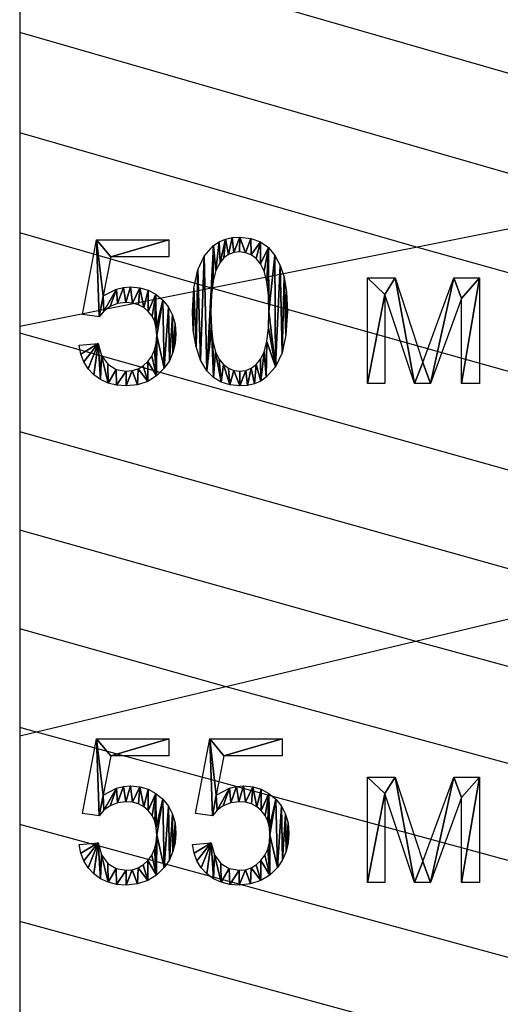
# Model space of a CAD drawing. Extents: x -127 to 134, y -121 to 17.
# Drawn here: x -120 to -114, y -32 to -20 of the extents above; entities that cross this region are included whole.
import ezdxf

# ---------------------------------------------------------------- set-up
doc = ezdxf.new("R2010")
doc.units = 0
doc.layers.get('0').update_dxf_attribs({"color": 13, "linetype": 'CONTINUOUS'})
doc.layers.add('________', color=36, linetype='CONTINUOUS')

# ---------------------------------------------------------------- blocks, each defined once
blk = doc.blocks.new('55___3')
for p, q in [((0.133, 0.819, 0.009), (0.295, 1.677, 0.009)), ((0.295, 1.677, 0.009), (1.126, 1.677, 0.009)), ((1.126, 1.677, 0.009), (1.126, 1.481, 0.009)), ((1.432, 0.819, 0.009), (1.594, 1.677, 0.009)), ((1.594, 1.677, 0.009), (2.425, 1.677, 0.009)), ((2.425, 1.677, 0.009), (2.425, 1.481, 0.009)), ((0.459, 1.481, 0.009), (0.369, 1.032, 0.009)), ((1.126, 1.481, 0.009), (0.459, 1.481, 0.009)), ((1.758, 1.481, 0.009), (1.668, 1.032, 0.009)), ((2.425, 1.481, 0.009), (1.758, 1.481, 0.009)), ((3.406, 1.239, 0.009), (3.725, 1.239, 0.009)), ((3.406, 0.029, 0.009), (3.406, 1.239, 0.009)), ((3.725, 1.239, 0.009), (4.043, 0.27, 0.009)), ((4.043, 0.27, 0.009), (4.397, 1.239, 0.009)), ((4.397, 1.239, 0.009), (4.692, 1.239, 0.009)), ((4.692, 1.239, 0.009), (4.692, 0.029, 0.009)), ((3.945, 0.029, 0.009), (3.606, 1.05, 0.009)), ((3.606, 1.05, 0.009), (3.606, 0.029, 0.009)), ((4.487, 1.003, 0.009), (4.129, 0.029, 0.009)), ((4.487, 0.029, 0.009), (4.487, 1.003, 0.009)), ((0.326, 0.794, 0.009), (0.133, 0.819, 0.009)), ((1.625, 0.794, 0.009), (1.432, 0.819, 0.009)), ((0.097, 0.466, 0.009), (0.312, 0.485, 0.009)), ((1.396, 0.466, 0.009), (1.611, 0.485, 0.009)), ((3.606, 0.029, 0.009), (3.406, 0.029, 0.009)), ((4.129, 0.029, 0.009), (3.945, 0.029, 0.009)), ((4.692, 0.029, 0.009), (4.487, 0.029, 0.009))]:
    blk.add_line(p, q)
for points in [[(0.369, 1.032, 0.009), (0.524, 1.111, 0.009), (0.604, 1.13, 0.009), (0.685, 1.137, 0.009), (0.79, 1.127, 0.009), (0.887, 1.099, 0.009), (0.975, 1.051, 0.009), (1.055, 0.985, 0.009), (1.121, 0.904, 0.009), (1.168, 0.812, 0.009), (1.196, 0.709, 0.009), (1.205, 0.595, 0.009), (1.197, 0.486, 0.009), (1.172, 0.384, 0.009), (1.131, 0.289, 0.009), (1.073, 0.203, 0.009), (0.985, 0.114, 0.009), (0.883, 0.051, 0.009), (0.766, 0.013, 0.009), (0.634, 0, 0.009), (0.525, 0.008, 0.009), (0.427, 0.032, 0.009), (0.339, 0.072, 0.009), (0.262, 0.128, 0.009), (0.197, 0.197, 0.009), (0.148, 0.276, 0.009), (0.115, 0.366, 0.009), (0.097, 0.466, 0.009)], [(1.668, 1.032, 0.009), (1.822, 1.111, 0.009), (1.902, 1.13, 0.009), (1.984, 1.137, 0.009), (2.089, 1.127, 0.009), (2.186, 1.099, 0.009), (2.274, 1.051, 0.009), (2.353, 0.985, 0.009), (2.419, 0.904, 0.009), (2.466, 0.812, 0.009), (2.494, 0.709, 0.009), (2.504, 0.595, 0.009), (2.496, 0.486, 0.009), (2.471, 0.384, 0.009), (2.429, 0.289, 0.009), (2.372, 0.203, 0.009), (2.284, 0.114, 0.009), (2.181, 0.051, 0.009), (2.064, 0.013, 0.009), (1.933, 0, 0.009), (1.824, 0.008, 0.009), (1.726, 0.032, 0.009), (1.638, 0.072, 0.009), (1.56, 0.128, 0.009), (1.496, 0.197, 0.009), (1.447, 0.276, 0.009), (1.414, 0.366, 0.009), (1.396, 0.466, 0.009)], [(0.312, 0.485, 0.009), (0.352, 0.347, 0.009), (0.424, 0.248, 0.009), (0.52, 0.189, 0.009), (0.634, 0.169, 0.009), (0.705, 0.176, 0.009), (0.771, 0.197, 0.009), (0.831, 0.232, 0.009), (0.885, 0.28, 0.009), (0.93, 0.341, 0.009), (0.962, 0.41, 0.009), (0.981, 0.489, 0.009), (0.987, 0.577, 0.009), (0.981, 0.66, 0.009), (0.963, 0.734, 0.009), (0.932, 0.799, 0.009), (0.889, 0.854, 0.009), (0.836, 0.898, 0.009), (0.775, 0.93, 0.009), (0.707, 0.949, 0.009), (0.631, 0.955, 0.009), (0.536, 0.944, 0.009), (0.452, 0.91, 0.009), (0.38, 0.859, 0.009), (0.326, 0.794, 0.009)], [(1.611, 0.485, 0.009), (1.651, 0.347, 0.009), (1.722, 0.248, 0.009), (1.818, 0.189, 0.009), (1.933, 0.169, 0.009), (2.004, 0.176, 0.009), (2.069, 0.197, 0.009), (2.129, 0.232, 0.009), (2.183, 0.28, 0.009), (2.228, 0.341, 0.009), (2.26, 0.41, 0.009), (2.28, 0.489, 0.009), (2.286, 0.577, 0.009), (2.28, 0.66, 0.009), (2.261, 0.734, 0.009), (2.231, 0.799, 0.009), (2.187, 0.854, 0.009), (2.134, 0.898, 0.009), (2.074, 0.93, 0.009), (2.005, 0.949, 0.009), (1.929, 0.955, 0.009), (1.835, 0.944, 0.009), (1.75, 0.91, 0.009), (1.679, 0.859, 0.009), (1.625, 0.794, 0.009)]]:
    blk.add_polyline3d(points)
mesh = blk.add_polyface()
corners = [(0.295, 1.677, 0.009), (0.326, 0.794, 0.009), (0.133, 0.819, 0.009), (0.369, 1.032, 0.009), (0.459, 1.481, 0.009), (1.126, 1.677, 0.009), (1.126, 1.481, 0.009), (0.38, 0.859, 0.009), (0.524, 1.111, 0.009), (0.452, 0.91, 0.009), (0.536, 0.944, 0.009), (0.604, 1.13, 0.009), (0.631, 0.955, 0.009), (0.685, 1.137, 0.009), (0.707, 0.949, 0.009), (0.79, 1.127, 0.009), (0.775, 0.93, 0.009), (0.836, 0.898, 0.009), (0.887, 1.099, 0.009), (0.889, 0.854, 0.009), (0.975, 1.051, 0.009), (0.932, 0.799, 0.009), (0.963, 0.734, 0.009), (0.981, 0.66, 0.009), (1.055, 0.985, 0.009), (0.987, 0.577, 0.009), (0.312, 0.485, 0.009), (0.115, 0.366, 0.009), (0.097, 0.466, 0.009), (0.148, 0.276, 0.009), (0.197, 0.197, 0.009), (0.262, 0.128, 0.009), (0.339, 0.072, 0.009), (0.352, 0.347, 0.009), (0.427, 0.032, 0.009), (0.424, 0.248, 0.009), (0.52, 0.189, 0.009), (0.525, 0.008, 0.009), (0.634, 0.169, 0.009), (0.634, 0, 0.009), (0.705, 0.176, 0.009), (0.766, 0.013, 0.009), (0.771, 0.197, 0.009), (0.883, 0.051, 0.009), (0.831, 0.232, 0.009), (0.885, 0.28, 0.009), (0.985, 0.114, 0.009), (0.93, 0.341, 0.009), (0.962, 0.41, 0.009), (0.981, 0.489, 0.009), (1.073, 0.203, 0.009), (1.121, 0.904, 0.009), (1.131, 0.289, 0.009), (1.168, 0.812, 0.009), (1.172, 0.384, 0.009), (1.196, 0.709, 0.009), (1.197, 0.486, 0.009), (1.205, 0.595, 0.009)]
mesh.append_faces([[corners[k] for k in face] for face in [(0, 1, 2), (4, 5, 6), (26, 27, 28), (56, 55, 57)]], dxfattribs={"vtx0": -1})
mesh.append_faces([[corners[k] for k in face] for face in [(3, 0, 4), (7, 8, 9), (9, 8, 10), (10, 11, 12), (12, 13, 14), (14, 15, 16), (16, 15, 17), (17, 18, 19), (19, 20, 21), (21, 20, 22), (22, 20, 23), (23, 24, 25), (27, 26, 29), (29, 26, 30), (30, 26, 31), (31, 26, 32), (32, 33, 34), (34, 36, 37), (37, 38, 39), (39, 40, 41), (41, 42, 43), (43, 45, 46), (46, 25, 50), (50, 51, 52), (52, 53, 54), (54, 55, 56)]], dxfattribs={"vtx0": -1, "vtx1": -1})
mesh.append_faces([[corners[k] for k in face] for face in [(1, 0, 3), (50, 25, 24)]], dxfattribs={"vtx0": -1, "vtx1": -1, "vtx2": -1})
mesh.append_faces([[corners[k] for k in face] for face in [(4, 0, 5), (3, 7, 1), (7, 3, 8), (10, 8, 11), (12, 11, 13), (14, 13, 15), (17, 15, 18), (19, 18, 20), (23, 20, 24), (32, 26, 33), (34, 33, 35), (34, 35, 36), (37, 36, 38), (39, 38, 40), (41, 40, 42), (43, 42, 44), (43, 44, 45), (46, 45, 47), (46, 47, 48), (46, 48, 49), (46, 49, 25), (50, 24, 51), (52, 51, 53), (54, 53, 55)]], dxfattribs={"vtx0": -1, "vtx2": -1})
mesh = blk.add_polyface()
corners = [(1.594, 1.677, 0.009), (1.625, 0.794, 0.009), (1.432, 0.819, 0.009), (1.668, 1.032, 0.009), (1.758, 1.481, 0.009), (2.425, 1.677, 0.009), (2.425, 1.481, 0.009), (1.679, 0.859, 0.009), (1.822, 1.111, 0.009), (1.75, 0.91, 0.009), (1.835, 0.944, 0.009), (1.902, 1.13, 0.009), (1.929, 0.955, 0.009), (1.984, 1.137, 0.009), (2.005, 0.949, 0.009), (2.089, 1.127, 0.009), (2.074, 0.93, 0.009), (2.134, 0.898, 0.009), (2.186, 1.099, 0.009), (2.187, 0.854, 0.009), (2.274, 1.051, 0.009), (2.231, 0.799, 0.009), (2.261, 0.734, 0.009), (2.28, 0.66, 0.009), (2.353, 0.985, 0.009), (2.286, 0.577, 0.009), (1.611, 0.485, 0.009), (1.414, 0.366, 0.009), (1.396, 0.466, 0.009), (1.447, 0.276, 0.009), (1.496, 0.197, 0.009), (1.56, 0.128, 0.009), (1.638, 0.072, 0.009), (1.651, 0.347, 0.009), (1.726, 0.032, 0.009), (1.722, 0.248, 0.009), (1.818, 0.189, 0.009), (1.824, 0.008, 0.009), (1.933, 0.169, 0.009), (1.933, 0, 0.009), (2.004, 0.176, 0.009), (2.064, 0.013, 0.009), (2.069, 0.197, 0.009), (2.181, 0.051, 0.009), (2.129, 0.232, 0.009), (2.183, 0.28, 0.009), (2.284, 0.114, 0.009), (2.228, 0.341, 0.009), (2.26, 0.41, 0.009), (2.28, 0.489, 0.009), (2.372, 0.203, 0.009), (2.419, 0.904, 0.009), (2.429, 0.289, 0.009), (2.466, 0.812, 0.009), (2.471, 0.384, 0.009), (2.494, 0.709, 0.009), (2.496, 0.486, 0.009), (2.504, 0.595, 0.009)]
mesh.append_faces([[corners[k] for k in face] for face in [(0, 1, 2), (4, 5, 6), (26, 27, 28), (56, 55, 57)]], dxfattribs={"vtx0": -1})
mesh.append_faces([[corners[k] for k in face] for face in [(3, 0, 4), (7, 8, 9), (9, 8, 10), (10, 11, 12), (12, 13, 14), (14, 15, 16), (16, 15, 17), (17, 18, 19), (19, 20, 21), (21, 20, 22), (22, 20, 23), (23, 24, 25), (27, 26, 29), (29, 26, 30), (30, 26, 31), (31, 26, 32), (32, 33, 34), (34, 36, 37), (37, 38, 39), (39, 40, 41), (41, 42, 43), (43, 45, 46), (46, 25, 50), (50, 51, 52), (52, 53, 54), (54, 55, 56)]], dxfattribs={"vtx0": -1, "vtx1": -1})
mesh.append_faces([[corners[k] for k in face] for face in [(1, 0, 3), (50, 25, 24)]], dxfattribs={"vtx0": -1, "vtx1": -1, "vtx2": -1})
mesh.append_faces([[corners[k] for k in face] for face in [(4, 0, 5), (3, 7, 1), (7, 3, 8), (10, 8, 11), (12, 11, 13), (14, 13, 15), (17, 15, 18), (19, 18, 20), (23, 20, 24), (32, 26, 33), (34, 33, 35), (34, 35, 36), (37, 36, 38), (39, 38, 40), (41, 40, 42), (43, 42, 44), (43, 44, 45), (46, 45, 47), (46, 47, 48), (46, 48, 49), (46, 49, 25), (50, 24, 51), (52, 51, 53), (54, 53, 55)]], dxfattribs={"vtx0": -1, "vtx2": -1})
mesh = blk.add_polyface()
corners = [(3.406, 1.239, 0.009), (3.606, 1.05, 0.009), (3.406, 0.029, 0.009), (3.725, 1.239, 0.009), (3.945, 0.029, 0.009), (4.043, 0.27, 0.009), (4.129, 0.029, 0.009), (4.397, 1.239, 0.009), (4.487, 1.003, 0.009), (4.692, 1.239, 0.009), (4.487, 0.029, 0.009), (4.692, 0.029, 0.009), (3.606, 0.029, 0.009)]
mesh.append_faces([[corners[k] for k in face] for face in [(10, 9, 11)]], dxfattribs={"vtx0": -1})
mesh.append_faces([[corners[k] for k in face] for face in [(0, 1, 2), (1, 3, 4), (4, 5, 6), (6, 7, 8), (8, 9, 10)]], dxfattribs={"vtx0": -1, "vtx1": -1})
mesh.append_faces([[corners[k] for k in face] for face in [(1, 0, 3), (4, 3, 5), (6, 5, 7), (8, 7, 9)]], dxfattribs={"vtx0": -1, "vtx2": -1})
mesh.append_faces([[corners[k] for k in face] for face in [(12, 2, 1)]], dxfattribs={"vtx1": -1})
blk = doc.blocks.new('50___3')
for p, q in [((0.133, 0.819, 0.009), (0.295, 1.677, 0.009)), ((0.295, 1.677, 0.009), (1.126, 1.677, 0.009)), ((1.126, 1.677, 0.009), (1.126, 1.481, 0.009)), ((0.459, 1.481, 0.009), (0.369, 1.032, 0.009)), ((1.126, 1.481, 0.009), (0.459, 1.481, 0.009)), ((3.406, 1.239, 0.009), (3.725, 1.239, 0.009)), ((3.406, 0.029, 0.009), (3.406, 1.239, 0.009)), ((3.725, 1.239, 0.009), (4.043, 0.27, 0.009)), ((4.043, 0.27, 0.009), (4.397, 1.239, 0.009)), ((4.397, 1.239, 0.009), (4.692, 1.239, 0.009)), ((4.692, 1.239, 0.009), (4.692, 0.029, 0.009)), ((3.945, 0.029, 0.009), (3.606, 1.05, 0.009)), ((3.606, 1.05, 0.009), (3.606, 0.029, 0.009)), ((4.487, 1.003, 0.009), (4.129, 0.029, 0.009)), ((4.487, 0.029, 0.009), (4.487, 1.003, 0.009)), ((0.326, 0.794, 0.009), (0.133, 0.819, 0.009)), ((0.097, 0.466, 0.009), (0.312, 0.485, 0.009)), ((3.606, 0.029, 0.009), (3.406, 0.029, 0.009)), ((4.129, 0.029, 0.009), (3.945, 0.029, 0.009)), ((4.692, 0.029, 0.009), (4.487, 0.029, 0.009))]:
    blk.add_line(p, q)
for points in [[(1.396, 0.853, 0.009), (1.411, 1.12, 0.009), (1.457, 1.33, 0.009), (1.532, 1.49, 0.009), (1.638, 1.609, 0.009), (1.702, 1.652, 0.009), (1.774, 1.682, 0.009), (1.853, 1.701, 0.009), (1.941, 1.707, 0.009), (2.067, 1.693, 0.009), (2.177, 1.653, 0.009), (2.269, 1.587, 0.009), (2.344, 1.496, 0.009), (2.403, 1.383, 0.009), (2.448, 1.248, 0.009), (2.476, 1.076, 0.009), (2.486, 0.853, 0.009), (2.47, 0.587, 0.009), (2.425, 0.378, 0.009), (2.35, 0.218, 0.009), (2.244, 0.099, 0.009), (2.18, 0.055, 0.009), (2.108, 0.025, 0.009), (2.028, 0.006, 0.009), (1.941, 0, 0.009), (1.826, 0.011, 0.009), (1.725, 0.043, 0.009), (1.636, 0.097, 0.009), (1.561, 0.173, 0.009), (1.489, 0.294, 0.009), (1.437, 0.448, 0.009), (1.406, 0.634, 0.009), (1.396, 0.853, 0.009)], [(1.607, 0.853, 0.009), (1.613, 0.664, 0.009), (1.631, 0.51, 0.009), (1.661, 0.39, 0.009), (1.703, 0.305, 0.009), (1.754, 0.245, 0.009), (1.81, 0.203, 0.009), (1.873, 0.177, 0.009), (1.941, 0.169, 0.009), (2.008, 0.177, 0.009), (2.071, 0.203, 0.009), (2.127, 0.246, 0.009), (2.178, 0.306, 0.009), (2.22, 0.391, 0.009), (2.251, 0.511, 0.009), (2.269, 0.665, 0.009), (2.275, 0.853, 0.009), (2.269, 1.042, 0.009), (2.251, 1.196, 0.009), (2.22, 1.316, 0.009), (2.178, 1.401, 0.009), (2.127, 1.461, 0.009), (2.07, 1.503, 0.009), (2.007, 1.528, 0.009), (1.938, 1.537, 0.009), (1.871, 1.529, 0.009), (1.811, 1.507, 0.009), (1.758, 1.47, 0.009), (1.713, 1.417, 0.009), (1.666, 1.325, 0.009), (1.633, 1.2, 0.009), (1.613, 1.042, 0.009), (1.607, 0.853, 0.009)]]:
    blk.add_polyline3d(points, close=True)
for points in [[(0.369, 1.032, 0.009), (0.524, 1.111, 0.009), (0.604, 1.13, 0.009), (0.685, 1.137, 0.009), (0.79, 1.127, 0.009), (0.887, 1.099, 0.009), (0.975, 1.051, 0.009), (1.055, 0.985, 0.009), (1.121, 0.904, 0.009), (1.168, 0.812, 0.009), (1.196, 0.709, 0.009), (1.205, 0.595, 0.009), (1.197, 0.486, 0.009), (1.172, 0.384, 0.009), (1.131, 0.289, 0.009), (1.073, 0.203, 0.009), (0.985, 0.114, 0.009), (0.883, 0.051, 0.009), (0.766, 0.013, 0.009), (0.634, 0, 0.009), (0.525, 0.008, 0.009), (0.427, 0.032, 0.009), (0.339, 0.072, 0.009), (0.262, 0.128, 0.009), (0.197, 0.197, 0.009), (0.148, 0.276, 0.009), (0.115, 0.366, 0.009), (0.097, 0.466, 0.009)], [(0.312, 0.485, 0.009), (0.352, 0.347, 0.009), (0.424, 0.248, 0.009), (0.52, 0.189, 0.009), (0.634, 0.169, 0.009), (0.705, 0.176, 0.009), (0.771, 0.197, 0.009), (0.831, 0.232, 0.009), (0.885, 0.28, 0.009), (0.93, 0.341, 0.009), (0.962, 0.41, 0.009), (0.981, 0.489, 0.009), (0.987, 0.577, 0.009), (0.981, 0.66, 0.009), (0.963, 0.734, 0.009), (0.932, 0.799, 0.009), (0.889, 0.854, 0.009), (0.836, 0.898, 0.009), (0.775, 0.93, 0.009), (0.707, 0.949, 0.009), (0.631, 0.955, 0.009), (0.536, 0.944, 0.009), (0.452, 0.91, 0.009), (0.38, 0.859, 0.009), (0.326, 0.794, 0.009)]]:
    blk.add_polyline3d(points)
mesh = blk.add_polyface()
corners = [(1.411, 1.12, 0.009), (1.406, 0.634, 0.009), (1.396, 0.853, 0.009), (1.437, 0.448, 0.009), (1.457, 1.33, 0.009), (1.489, 0.294, 0.009), (1.532, 1.49, 0.009), (1.561, 0.173, 0.009), (1.638, 1.609, 0.009), (1.613, 1.042, 0.009), (1.607, 0.853, 0.009), (1.633, 1.2, 0.009), (1.666, 1.325, 0.009), (1.702, 1.652, 0.009), (1.713, 1.417, 0.009), (1.774, 1.682, 0.009), (1.758, 1.47, 0.009), (1.811, 1.507, 0.009), (1.853, 1.701, 0.009), (1.871, 1.529, 0.009), (1.941, 1.707, 0.009), (1.938, 1.537, 0.009), (2.007, 1.528, 0.009), (2.067, 1.693, 0.009), (2.07, 1.503, 0.009), (2.177, 1.653, 0.009), (2.127, 1.461, 0.009), (2.178, 1.401, 0.009), (2.269, 1.587, 0.009), (2.22, 1.316, 0.009), (2.251, 1.196, 0.009), (2.269, 1.042, 0.009), (2.275, 0.853, 0.009), (2.344, 1.496, 0.009), (1.613, 0.664, 0.009), (1.636, 0.097, 0.009), (1.631, 0.51, 0.009), (1.661, 0.39, 0.009), (1.725, 0.043, 0.009), (1.703, 0.305, 0.009), (1.754, 0.245, 0.009), (1.826, 0.011, 0.009), (1.81, 0.203, 0.009), (1.873, 0.177, 0.009), (1.941, 0, 0.009), (1.941, 0.169, 0.009), (2.008, 0.177, 0.009), (2.028, 0.006, 0.009), (2.071, 0.203, 0.009), (2.108, 0.025, 0.009), (2.127, 0.246, 0.009), (2.18, 0.055, 0.009), (2.178, 0.306, 0.009), (2.22, 0.391, 0.009), (2.244, 0.099, 0.009), (2.251, 0.511, 0.009), (2.35, 0.218, 0.009), (2.269, 0.665, 0.009), (2.403, 1.383, 0.009), (2.425, 0.378, 0.009), (2.448, 1.248, 0.009), (2.47, 0.587, 0.009), (2.476, 1.076, 0.009), (2.486, 0.853, 0.009)]
mesh.append_faces([[corners[k] for k in face] for face in [(0, 1, 2), (61, 62, 63)]], dxfattribs={"vtx0": -1})
mesh.append_faces([[corners[k] for k in face] for face in [(1, 0, 3), (3, 4, 5), (5, 6, 7), (9, 8, 11), (11, 8, 12), (12, 13, 14), (14, 15, 16), (16, 15, 17), (17, 18, 19), (19, 20, 21), (21, 20, 22), (22, 23, 24), (24, 25, 26), (26, 25, 27), (27, 28, 29), (29, 28, 30), (30, 28, 31), (31, 28, 32), (7, 34, 35), (34, 7, 10), (35, 37, 38), (38, 40, 41), (41, 43, 44), (44, 46, 47), (47, 48, 49), (49, 50, 51), (51, 53, 54), (54, 55, 56), (56, 58, 59), (59, 60, 61)]], dxfattribs={"vtx0": -1, "vtx1": -1})
mesh.append_faces([[corners[k] for k in face] for face in [(7, 8, 9), (56, 32, 33)]], dxfattribs={"vtx0": -1, "vtx1": -1, "vtx2": -1})
mesh.append_faces([[corners[k] for k in face] for face in [(3, 0, 4), (5, 4, 6), (7, 6, 8), (7, 9, 10), (12, 8, 13), (14, 13, 15), (17, 15, 18), (19, 18, 20), (22, 20, 23), (24, 23, 25), (27, 25, 28), (32, 28, 33), (35, 34, 36), (35, 36, 37), (38, 37, 39), (38, 39, 40), (41, 40, 42), (41, 42, 43), (44, 43, 45), (44, 45, 46), (47, 46, 48), (49, 48, 50), (51, 50, 52), (51, 52, 53), (54, 53, 55), (56, 55, 57), (56, 57, 32), (56, 33, 58), (59, 58, 60), (61, 60, 62)]], dxfattribs={"vtx0": -1, "vtx2": -1})
mesh = blk.add_polyface()
corners = [(0.295, 1.677, 0.009), (0.326, 0.794, 0.009), (0.133, 0.819, 0.009), (0.369, 1.032, 0.009), (0.459, 1.481, 0.009), (1.126, 1.677, 0.009), (1.126, 1.481, 0.009), (0.38, 0.859, 0.009), (0.524, 1.111, 0.009), (0.452, 0.91, 0.009), (0.536, 0.944, 0.009), (0.604, 1.13, 0.009), (0.631, 0.955, 0.009), (0.685, 1.137, 0.009), (0.707, 0.949, 0.009), (0.79, 1.127, 0.009), (0.775, 0.93, 0.009), (0.836, 0.898, 0.009), (0.887, 1.099, 0.009), (0.889, 0.854, 0.009), (0.975, 1.051, 0.009), (0.932, 0.799, 0.009), (0.963, 0.734, 0.009), (0.981, 0.66, 0.009), (1.055, 0.985, 0.009), (0.987, 0.577, 0.009), (0.312, 0.485, 0.009), (0.115, 0.366, 0.009), (0.097, 0.466, 0.009), (0.148, 0.276, 0.009), (0.197, 0.197, 0.009), (0.262, 0.128, 0.009), (0.339, 0.072, 0.009), (0.352, 0.347, 0.009), (0.427, 0.032, 0.009), (0.424, 0.248, 0.009), (0.52, 0.189, 0.009), (0.525, 0.008, 0.009), (0.634, 0.169, 0.009), (0.634, 0, 0.009), (0.705, 0.176, 0.009), (0.766, 0.013, 0.009), (0.771, 0.197, 0.009), (0.883, 0.051, 0.009), (0.831, 0.232, 0.009), (0.885, 0.28, 0.009), (0.985, 0.114, 0.009), (0.93, 0.341, 0.009), (0.962, 0.41, 0.009), (0.981, 0.489, 0.009), (1.073, 0.203, 0.009), (1.121, 0.904, 0.009), (1.131, 0.289, 0.009), (1.168, 0.812, 0.009), (1.172, 0.384, 0.009), (1.196, 0.709, 0.009), (1.197, 0.486, 0.009), (1.205, 0.595, 0.009)]
mesh.append_faces([[corners[k] for k in face] for face in [(0, 1, 2), (4, 5, 6), (26, 27, 28), (56, 55, 57)]], dxfattribs={"vtx0": -1})
mesh.append_faces([[corners[k] for k in face] for face in [(3, 0, 4), (7, 8, 9), (9, 8, 10), (10, 11, 12), (12, 13, 14), (14, 15, 16), (16, 15, 17), (17, 18, 19), (19, 20, 21), (21, 20, 22), (22, 20, 23), (23, 24, 25), (27, 26, 29), (29, 26, 30), (30, 26, 31), (31, 26, 32), (32, 33, 34), (34, 36, 37), (37, 38, 39), (39, 40, 41), (41, 42, 43), (43, 45, 46), (46, 25, 50), (50, 51, 52), (52, 53, 54), (54, 55, 56)]], dxfattribs={"vtx0": -1, "vtx1": -1})
mesh.append_faces([[corners[k] for k in face] for face in [(1, 0, 3), (50, 25, 24)]], dxfattribs={"vtx0": -1, "vtx1": -1, "vtx2": -1})
mesh.append_faces([[corners[k] for k in face] for face in [(4, 0, 5), (3, 7, 1), (7, 3, 8), (10, 8, 11), (12, 11, 13), (14, 13, 15), (17, 15, 18), (19, 18, 20), (23, 20, 24), (32, 26, 33), (34, 33, 35), (34, 35, 36), (37, 36, 38), (39, 38, 40), (41, 40, 42), (43, 42, 44), (43, 44, 45), (46, 45, 47), (46, 47, 48), (46, 48, 49), (46, 49, 25), (50, 24, 51), (52, 51, 53), (54, 53, 55)]], dxfattribs={"vtx0": -1, "vtx2": -1})
mesh = blk.add_polyface()
corners = [(3.406, 1.239, 0.009), (3.606, 1.05, 0.009), (3.406, 0.029, 0.009), (3.725, 1.239, 0.009), (3.945, 0.029, 0.009), (4.043, 0.27, 0.009), (4.129, 0.029, 0.009), (4.397, 1.239, 0.009), (4.487, 1.003, 0.009), (4.692, 1.239, 0.009), (4.487, 0.029, 0.009), (4.692, 0.029, 0.009), (3.606, 0.029, 0.009)]
mesh.append_faces([[corners[k] for k in face] for face in [(10, 9, 11)]], dxfattribs={"vtx0": -1})
mesh.append_faces([[corners[k] for k in face] for face in [(0, 1, 2), (1, 3, 4), (4, 5, 6), (6, 7, 8), (8, 9, 10)]], dxfattribs={"vtx0": -1, "vtx1": -1})
mesh.append_faces([[corners[k] for k in face] for face in [(1, 0, 3), (4, 3, 5), (6, 5, 7), (8, 7, 9)]], dxfattribs={"vtx0": -1, "vtx2": -1})
mesh.append_faces([[corners[k] for k in face] for face in [(12, 2, 1)]], dxfattribs={"vtx1": -1})
blk = doc.blocks.new('GROUP_3')
at = {"layer": '________', "color": 9}
for p, q in [((9.404, 84.797, 46), (0.134, 87.469, 46)), ((7.048, 84.326, 47), (0.134, 86.319, 47)), ((4.692, 83.856, 48), (0.134, 85.169, 48)), ((13.399, 81.415, 48), (4.692, 83.856, 48)), ((9.042, 80.375, 50), (0.134, 82.871, 50)), ((6.864, 79.854, 51), (0.134, 81.74, 51)), ((4.686, 79.334, 52), (0.134, 80.609, 52)), ((2.507, 78.813, 53), (0.134, 79.479, 53)), ((13.17, 77.026, 52), (4.686, 79.334, 52)), ((11.152, 76.462, 53), (2.507, 78.813, 53)), ((7.115, 75.335, 55), (0.134, 77.233, 55)), ((5.097, 74.771, 56), (0.134, 76.12, 56))]:
    blk.add_line(p, q, dxfattribs=at)
blk = doc.blocks.new('GROUP_2')
for p, q in [((7.48, 101.762, 47), (7.48, 100.613, 48)), ((7.48, 100.613, 48), (7.48, 99.463, 49)), ((7.48, 99.463, 49), (7.48, 98.314, 50)), ((7.48, 98.314, 50), (7.48, 97.239, 50.935)), ((7.48, 97.239, 50.935), (7.48, 97.165, 51)), ((7.48, 97.165, 51), (7.48, 96.034, 52)), ((7.48, 96.034, 52), (7.48, 94.903, 53)), ((7.48, 94.903, 53), (7.48, 93.773, 54)), ((7.48, 93.773, 54), (7.48, 92.642, 55)), ((7.48, 92.642, 55), (7.48, 92.54, 55.09)), ((7.48, 92.54, 55.09), (7.48, 91.527, 56)), ((7.48, 91.527, 56), (7.48, 90.414, 57)), ((7.48, 90.414, 57), (7.48, 89.302, 58))]:
    blk.add_line(p, q)
at = {"color": 171}
for p, q in [((21.462, 100.032, 45), (9.682, 97.679, 50)), ((9.682, 97.679, 50), (7.48, 97.239, 50.935))]:
    blk.add_line(p, q, dxfattribs=at)
at = {"color": 250}
for p, q in [((9.682, 97.679, 50), (7.48, 98.314, 50)), ((18.566, 95.189, 50), (9.682, 97.679, 50))]:
    blk.add_line(p, q, dxfattribs=at)
at = {"color": 151}
for p, q in [((18.566, 95.189, 50), (7.675, 92.587, 55)), ((7.675, 92.587, 55), (7.48, 92.54, 55.09))]:
    blk.add_line(p, q, dxfattribs=at)
at = {"color": 252}
for p, q in [((7.675, 92.587, 55), (7.48, 92.642, 55)), ((16.479, 90.192, 55), (7.675, 92.587, 55))]:
    blk.add_line(p, q, dxfattribs=at)
for name, p in [('50___3', (8.068, 96.559, 51.491)), ('55___3', (8.068, 90.833, 56.492))]:
    blk.add_blockref(name, p)
at = {"layer": '________'}
blk.add_blockref('GROUP_3', (7.346, 14.294, 1), dxfattribs=at)

msp = doc.modelspace()

# ---------------------------------------------------------------- block references
msp.add_blockref('GROUP_2', (-127.48, -121.21))

doc.saveas('drawing.dxf')
